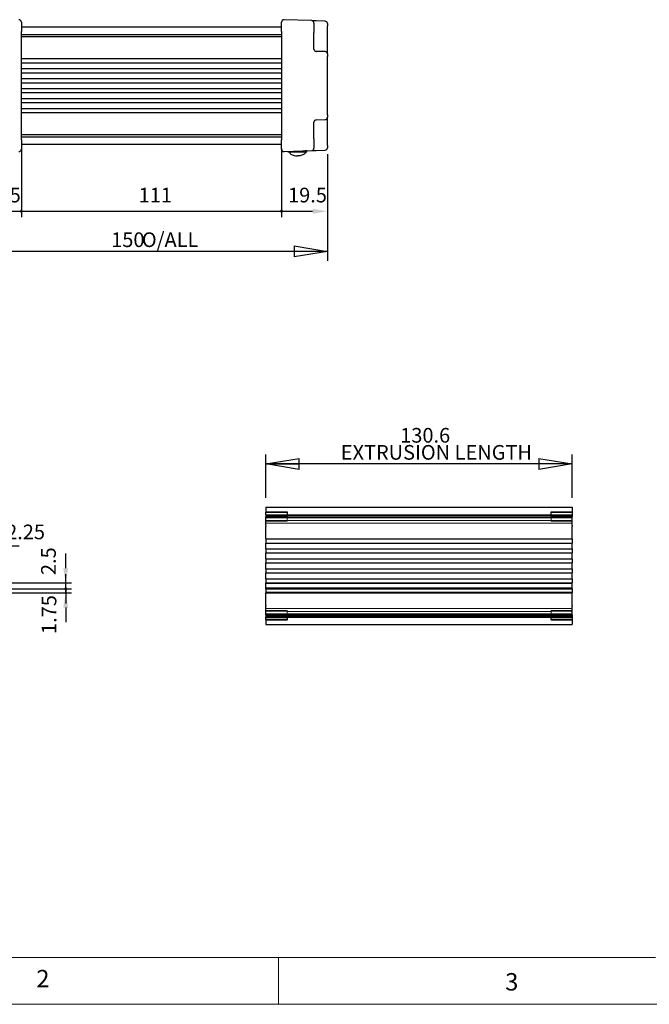
# Model space of a CAD drawing. Units: millimetres. Extents: x 5 to 292, y 5 to 205.
# Drawn here: x 71 to 138, y 5 to 110 of the extents above; entities that cross this region are included whole.
import ezdxf

# ---------------------------------------------------------------- set-up
doc = ezdxf.new("R2010")
doc.units = ezdxf.units.MM
doc.layers.add('FORMAT', color=7, linetype='Continuous')
for name, color, linetype, lineweight in [('HIDDEN_(ISO)', 179, 'Continuous', 15), ('VISIBLE_(ISO)', 179, 'Continuous', 30), ('VISIBLE_NARROW_(ISO)', 179, 'Continuous', 15)]:
    doc.layers.add(name, color=color, linetype=linetype, lineweight=lineweight)
doc.styles.add('SLDTEXTSTYLE0', font='TXT', dxfattribs={"width": 0.7})
doc.styles.add('SLDTEXTSTYLE1', font='TXT', dxfattribs={"width": 0.75})
doc.dimstyles.new('SLDDIMSTYLE1', dxfattribs={"dimtxt": 1.5625, "dimasz": 3.556, "dimexe": 0, "dimexo": 0.0625, "dimgap": 0.390625, "dimtad": 1, "dimdec": 6, "dimlfac": 4, "dimrnd": 1e-09, "dimzin": 12, "dimdsep": 46, "dimtxsty": 'SLDTEXTSTYLE0', "dimblk1": 'NONE', "dimblk2": 'NONE', "dimsah": 1, "dimcen": 0.09, "dimadec": 0, "dimazin": 3, "dimtfac": 1, "dimtofl": 0, "dimtmove": 0, "dimatfit": 3, "dimldrblk": 'NONE', "dimfxl": 0, "dimfrac": 2, "dimtolj": 1, "dimtzin": 12, "dimarcsym": 0})
doc.dimstyles.new('SLDDIMSTYLE3', dxfattribs={"dimtxt": 1.5625, "dimasz": 3.556, "dimexe": 0, "dimexo": 0.0625, "dimgap": 0.390625, "dimtad": 1, "dimdec": 1, "dimlfac": 4, "dimrnd": 1e-09, "dimzin": 12, "dimdsep": 46, "dimtxsty": 'SLDTEXTSTYLE0', "dimblk1": 'CLOSED', "dimblk2": 'CLOSED', "dimsah": 1, "dimcen": 0.09, "dimadec": 0, "dimazin": 3, "dimtfac": 1, "dimtofl": 0, "dimtmove": 0, "dimatfit": 3, "dimldrblk": 'CLOSED', "dimfxl": 0, "dimfrac": 2, "dimtolj": 1, "dimtzin": 12, "dimarcsym": 0})
doc.dimstyles.new('SLDDIMSTYLE4', dxfattribs={"dimtxt": 1.5625, "dimasz": 3.556, "dimexe": 0, "dimexo": 0.0625, "dimgap": 0.390625, "dimtad": 1, "dimdec": 1, "dimlfac": 4, "dimrnd": 1e-09, "dimzin": 12, "dimdsep": 46, "dimtxsty": 'SLDTEXTSTYLE0', "dimblk1": 'NONE', "dimblk2": 'NONE', "dimsah": 1, "dimcen": 0.09, "dimadec": 0, "dimazin": 3, "dimtfac": 1, "dimtofl": 0, "dimtmove": 0, "dimatfit": 3, "dimldrblk": 'NONE', "dimfxl": 0, "dimfrac": 2, "dimtolj": 1, "dimtzin": 12, "dimarcsym": 0})
doc.dimstyles.new('SLDDIMSTYLE5', dxfattribs={"dimtxt": 1.5625, "dimasz": 3.556, "dimexe": 0, "dimexo": 0.0625, "dimgap": 0.390625, "dimtad": 1, "dimdec": 6, "dimlfac": 4, "dimrnd": 1e-09, "dimzin": 12, "dimdsep": 46, "dimtxsty": 'SLDTEXTSTYLE0', "dimblk1": 'CLOSED', "dimblk2": 'CLOSED', "dimsah": 1, "dimcen": 0.09, "dimadec": 0, "dimazin": 3, "dimtfac": 1, "dimtofl": 0, "dimtmove": 0, "dimatfit": 3, "dimldrblk": 'CLOSED', "dimfxl": 0, "dimfrac": 2, "dimtolj": 1, "dimtzin": 12, "dimarcsym": 0})
doc.dimstyles.new('SLDDIMSTYLE6', dxfattribs={"dimtxt": 1.5625, "dimasz": 3.556, "dimexe": 0, "dimexo": 0.0625, "dimgap": 0.390625, "dimtad": 1, "dimlfac": 4, "dimrnd": 1e-09, "dimzin": 12, "dimdsep": 46, "dimtxsty": 'SLDTEXTSTYLE0', "dimblk1": 'NONE', "dimblk2": 'NONE', "dimsah": 1, "dimcen": 0.09, "dimadec": 0, "dimazin": 3, "dimtfac": 1, "dimtofl": 0, "dimtmove": 0, "dimatfit": 3, "dimldrblk": 'NONE', "dimfxl": 0, "dimfrac": 2, "dimtolj": 1, "dimtzin": 12, "dimarcsym": 0})

# ---------------------------------------------------------------- blocks, each defined once
blk = doc.blocks.new('_D_8')
at = {"layer": 'FORMAT', "color": 7}
for p, q in [((66.2, 95.62), (66.2, 88.91)), ((71.07, 96.22), (71.07, 88.91)), ((67.76, 89.54), (71.07, 89.54))]:
    blk.add_line(p, q, dxfattribs=at)
for start, end in [(0, 180), (180, 0)]:
    blk.add_arc((71.07, 89.54), 0.0977, start, end, dxfattribs=at)
blk.add_solid([(67.76, 89.8), (67.76, 89.28), (66.2, 89.54)], dxfattribs=at)
at = {"layer": 'FORMAT', "color": 7, "insert": (66.87, 92.05), "char_height": 1.562, "attachment_point": 1, "style": 'SLDTEXTSTYLE0'}
blk.add_mtext('19.5', dxfattribs=at)
blk = doc.blocks.new('_NONE')
blk = doc.blocks.new('_D_9')
at = {"layer": 'FORMAT', "color": 7}
for p, q in [((71.07, 96.22), (71.07, 88.91)), ((98.82, 96.22), (98.82, 88.91)), ((71.07, 89.54), (98.82, 89.54))]:
    blk.add_line(p, q, dxfattribs=at)
for centre, start, end in [((71.07, 89.54), 0, 180), ((71.07, 89.54), 180, 0), ((98.82, 89.54), 0, 180), ((98.82, 89.54), 180, 0)]:
    blk.add_arc(centre, 0.0977, start, end, dxfattribs=at)
at = {"layer": 'FORMAT', "color": 7, "insert": (83.58, 92.05), "char_height": 1.562, "attachment_point": 1, "style": 'SLDTEXTSTYLE0'}
blk.add_mtext('111', dxfattribs=at)
blk = doc.blocks.new('_D_10')
at = {"layer": 'FORMAT', "color": 7}
for p, q in [((98.82, 96.22), (98.82, 88.91)), ((103.7, 95.62), (103.7, 88.91)), ((98.82, 89.54), (102.13, 89.54))]:
    blk.add_line(p, q, dxfattribs=at)
for start, end in [(0, 180), (180, 0)]:
    blk.add_arc((98.82, 89.54), 0.0977, start, end, dxfattribs=at)
blk.add_solid([(102.13, 89.8), (102.13, 89.28), (103.7, 89.54)], dxfattribs=at)
at = {"layer": 'FORMAT', "color": 7, "insert": (99.51, 92.05), "char_height": 1.562, "attachment_point": 1, "style": 'SLDTEXTSTYLE0'}
blk.add_mtext('19.5', dxfattribs=at)
blk = doc.blocks.new('_CLOSED')
at = {"color": 0, "linetype": 'ByBlock', "lineweight": -2}
for p, q in [((-1, 0.166667), (0, 0)), ((-1, 0.166667), (-1, -0.166667)), ((0, 0), (-1, -0.166667)), ((0, 0), (-1, 0))]:
    blk.add_line(p, q, dxfattribs=at)
blk = doc.blocks.new('_D_11')
at = {"layer": 'FORMAT', "color": 7}
for p, q in [((66.2, 95.56), (66.2, 84.27)), ((103.7, 95.56), (103.7, 84.27)), ((103.7, 85.27), (66.2, 85.27))]:
    blk.add_line(p, q, dxfattribs=at)
at = {"layer": 'FORMAT', "color": 7, "xscale": 3.556, "yscale": 3.556, "rotation": 180.0000000000004}
blk.add_blockref('_CLOSED', (66.2, 85.27, 0.1), dxfattribs=at)
at = {"layer": 'FORMAT', "color": 7, "xscale": 3.556, "yscale": 3.556}
blk.add_blockref('_CLOSED', (103.7, 85.27, 0.1), dxfattribs=at)
at = {"layer": 'FORMAT', "color": 7, "char_height": 1.562, "attachment_point": 1, "style": 'SLDTEXTSTYLE0'}
for s, insert in [('150', (80.65, 87.29)), ('O/ALL', (83.92, 87.29))]:
    blk.add_mtext(s, dxfattribs=dict(at, insert=insert))
blk = doc.blocks.new('_D_12')
at = {"layer": 'FORMAT', "color": 7}
for p, q in [((97.15, 58.99), (97.15, 63.61)), ((129.8, 58.99), (129.8, 63.61)), ((129.8, 62.61), (97.15, 62.61))]:
    blk.add_line(p, q, dxfattribs=at)
at = {"layer": 'FORMAT', "color": 7, "xscale": 3.556, "yscale": 3.556, "rotation": 180.0000000000004}
blk.add_blockref('_CLOSED', (97.15, 62.61, 0.1), dxfattribs=at)
at = {"layer": 'FORMAT', "color": 7, "xscale": 3.556, "yscale": 3.556}
blk.add_blockref('_CLOSED', (129.8, 62.61, 0.1), dxfattribs=at)
at = {"layer": 'FORMAT', "color": 7, "attachment_point": 1, "style": 'SLDTEXTSTYLE0'}
for s, insert, char_height in [('130.6', (111.47, 66.44), 1.562), ('EXTRUSION LENGTH', (105.13, 64.62), 1.5625)]:
    blk.add_mtext(s, dxfattribs=dict(at, insert=insert, char_height=char_height))
blk = doc.blocks.new('_D_21')
at = {"layer": 'FORMAT', "color": 7}
for p, q in [((75.8, 49.3), (75.8, 50.86)), ((69.54, 49.3), (76.42, 49.3)), ((69.54, 48.86), (76.42, 48.86)), ((75.8, 48.86), (75.8, 49.3)), ((75.8, 47.3), (75.8, 45.74))]:
    blk.add_line(p, q, dxfattribs=at)
for start, end in [(90, 270), (270, 90)]:
    blk.add_arc((75.8, 49.3), 0.0977, start, end, dxfattribs=at)
blk.add_solid([(75.54, 47.3), (76.06, 47.3), (75.8, 48.86)], dxfattribs=at)
at = {"layer": 'FORMAT', "color": 7, "insert": (73.24, 44.48), "char_height": 1.562, "attachment_point": 1, "rotation": 90, "style": 'SLDTEXTSTYLE0'}
blk.add_mtext('1.75', dxfattribs=at)
blk = doc.blocks.new('_D_22')
at = {"layer": 'FORMAT', "color": 7}
for p, q in [((75.8, 51.49), (75.8, 53.05)), ((69.54, 49.93), (76.42, 49.93)), ((75.8, 49.3), (75.8, 49.93)), ((69.54, 49.3), (76.42, 49.3)), ((75.8, 49.3), (75.8, 47.74))]:
    blk.add_line(p, q, dxfattribs=at)
for start, end in [(90, 270), (270, 90)]:
    blk.add_arc((75.8, 49.3), 0.0977, start, end, dxfattribs=at)
blk.add_solid([(75.54, 51.49), (76.06, 51.49), (75.8, 49.93)], dxfattribs=at)
at = {"layer": 'FORMAT', "color": 7, "insert": (73.18, 50.76), "char_height": 1.562, "attachment_point": 1, "rotation": 90, "style": 'SLDTEXTSTYLE0'}
blk.add_mtext('2.5', dxfattribs=at)
blk = doc.blocks.new('_D_26')
at = {"layer": 'FORMAT', "color": 7}
for p, q in [((65.57, 53.87), (64.01, 53.87)), ((67.13, 53.87), (67.7, 53.87)), ((69.26, 53.87), (70.82, 53.87))]:
    blk.add_line(p, q, dxfattribs=at)
for points in [[(65.57, 54.13), (65.57, 53.61), (67.13, 53.87)], [(69.26, 54.13), (69.26, 53.61), (67.7, 53.87)]]:
    blk.add_solid(points, dxfattribs=at)
at = {"layer": 'FORMAT', "color": 7, "insert": (69.45, 56.14), "char_height": 1.562, "attachment_point": 1, "style": 'SLDTEXTSTYLE0'}
blk.add_mtext('2.25', dxfattribs=at)

msp = doc.modelspace()

# ---------------------------------------------------------------- linework, layer by layer
at = {"color": 7, "linetype": 'Continuous', "lineweight": 0}
for p, q in [((10, 10), (104.8, 10)), ((98.5, 10), (98.5, 5)), ((104.8, 10), (138.67271923, 10)), ((5, 5), (292, 5))]:
    msp.add_line(p, q, dxfattribs=at)
at = {"layer": 'HIDDEN_(ISO)', "color": 7}
for p, q in [((99.40148863, 57.51447384), (97.15148863, 57.51447384)), ((97.15148863, 57.11447384), (129.80148863, 57.11447384)), ((97.15148863, 57.10172166), (99.40148863, 57.10172166)), ((99.40148863, 57.00066895), (97.15148863, 57.00066895)), ((97.15148863, 56.86447384), (129.80148863, 56.86447384)), ((99.40148863, 57.51447384), (99.40148863, 57.50680281)), ((99.40148863, 57.1917287), (99.40148863, 57.10172166)), ((99.40148863, 57.10172166), (99.40148863, 56.51447384)), ((129.80148863, 57.51447384), (127.55148863, 57.51447384)), ((127.55148863, 57.50680281), (127.55148863, 57.51447384)), ((127.55148863, 57.10172166), (127.55148863, 57.1917287)), ((127.55148863, 57.10172166), (129.80148863, 57.10172166)), ((127.55148863, 56.51447384), (127.55148863, 57.10172166)), ((129.80148863, 57.00066895), (127.55148863, 57.00066895)), ((99.40148863, 56.58209884), (97.15148863, 56.58209884)), ((97.15148863, 56.51447384), (99.40148863, 56.51447384)), ((97.15148863, 56.30197384), (129.80148863, 56.30197384)), ((99.40148863, 56.58947384), (127.55148863, 56.58947384)), ((127.55148863, 56.58209884), (129.80148863, 56.58209884)), ((127.55148863, 56.51447384), (129.80148863, 56.51447384)), ((97.15148863, 49.85197384), (129.80148863, 49.85197384)), ((97.15148863, 49.41447384), (129.80148863, 49.41447384)), ((97.15148863, 49.37697384), (129.80148863, 49.37697384)), ((97.15148863, 48.92697384), (129.80148863, 48.92697384)), ((97.15148863, 48.88947384), (129.80148863, 48.88947384)), ((97.15148863, 47.17697384), (129.80148863, 47.17697384)), ((99.40148863, 46.96447384), (97.15148863, 46.96447384)), ((99.40148863, 46.89684884), (97.15148863, 46.89684884)), ((97.15148863, 46.61447384), (129.80148863, 46.61447384)), ((97.15148863, 46.47827873), (99.40148863, 46.47827873)), ((99.40148863, 46.37722602), (97.15148863, 46.37722602)), ((97.15148863, 46.36447384), (129.80148863, 46.36447384)), ((99.40148863, 46.96447384), (99.40148863, 46.37722602)), ((99.40148863, 46.88947384), (127.55148863, 46.88947384)), ((99.40148863, 46.37722602), (99.40148863, 46.28721898)), ((129.80148863, 46.96447384), (127.55148863, 46.96447384)), ((127.55148863, 46.37722602), (127.55148863, 46.96447384)), ((127.55148863, 46.89684884), (129.80148863, 46.89684884)), ((127.55148863, 46.47827873), (129.80148863, 46.47827873)), ((127.55148863, 46.28721898), (127.55148863, 46.37722602)), ((129.80148863, 46.37722602), (127.55148863, 46.37722602)), ((97.15148863, 45.96447384), (99.40148863, 45.96447384)), ((99.40148863, 45.97214487), (99.40148863, 45.96447384)), ((127.55148863, 45.96447384), (127.55148863, 45.97214487)), ((127.55148863, 45.96447384), (129.80148863, 45.96447384))]:
    msp.add_line(p, q, dxfattribs=at)
at = {"layer": 'VISIBLE_(ISO)', "color": 7}
for p, q in [((71.07123193, 109.71400355), (71.07123193, 108.71461272)), ((71.07123193, 109.18538613), (98.82123193, 109.18538613)), ((98.82123193, 108.71461272), (98.82123193, 109.71400355)), ((102.0299568, 109.86083499), (99.0799568, 109.96385126)), ((102.27123193, 109.61098728), (102.27123193, 108.61159645)), ((103.4549568, 109.81107289), (102.51250706, 109.84398396)), ((103.69623193, 109.56122518), (103.69623193, 109.31137748)), ((103.69623193, 107.43101652), (103.69623193, 109.31137748)), ((71.07123193, 97.15615953), (71.07123193, 108.71461272)), ((71.07123193, 108.38764099), (98.82123193, 108.38764099)), ((71.07123193, 108.15813787), (98.82123193, 108.15813787)), ((98.82123193, 108.71461272), (98.82123193, 97.15615953)), ((102.27123193, 106.79029666), (102.27123193, 108.61159645)), ((103.69623193, 106.30670184), (103.69623193, 107.43101652)), ((103.4549568, 106.55654954), (102.51250706, 106.58946062)), ((103.69623193, 106.30670184), (103.69623193, 106.05685413)), ((103.69623193, 99.81391813), (103.69623193, 106.05685413)), ((71.07123193, 105.81038613), (98.82123193, 105.81038613)), ((71.07123193, 105.37288613), (98.82123193, 105.37288613)), ((71.07123193, 104.74788613), (98.82123193, 104.74788613)), ((71.07123193, 104.31038613), (98.82123193, 104.31038613)), ((71.07123193, 103.68538613), (98.82123193, 103.68538613)), ((71.07123193, 103.24788613), (98.82123193, 103.24788613)), ((71.07123193, 102.62288613), (98.82123193, 102.62288613)), ((71.07123193, 102.18538613), (98.82123193, 102.18538613)), ((71.07123193, 101.56038613), (98.82123193, 101.56038613)), ((71.07123193, 101.12288613), (98.82123193, 101.12288613)), ((71.07123193, 100.49788613), (98.82123193, 100.49788613)), ((71.07123193, 100.06038613), (98.82123193, 100.06038613)), ((103.69623193, 99.81391813), (103.69623193, 99.56407042)), ((102.27123193, 97.2591758), (102.27123193, 99.0804756)), ((102.51250706, 99.28131164), (103.4549568, 99.31422271)), ((103.69623193, 98.43975574), (103.69623193, 99.56407042)), ((71.07123193, 97.71263438), (98.82123193, 97.71263438)), ((103.69623193, 96.55939478), (103.69623193, 98.43975574)), ((71.07123193, 97.48313127), (98.82123193, 97.48313127)), ((71.07123193, 97.15615953), (71.07123193, 96.15676871)), ((71.07123193, 96.68538613), (98.82123193, 96.68538613)), ((98.82123193, 96.15676871), (98.82123193, 97.15615953)), ((102.27123193, 97.2591758), (102.27123193, 96.25978498)), ((99.0799568, 95.906921), (102.0299568, 96.00993727)), ((99.53373193, 95.83563613), (99.53373193, 95.92276718)), ((101.50873193, 95.83563613), (99.53373193, 95.83563613)), ((101.50873193, 95.98563613), (101.33406315, 95.98563613)), ((101.50873193, 95.83563613), (101.50873193, 95.98563613)), ((102.51250706, 96.0267883), (103.4549568, 96.05969937)), ((103.69623193, 96.55939478), (103.69623193, 96.30954707)), ((97.15148863, 57.98947384), (129.80148863, 57.98947384)), ((97.15148863, 57.98947384), (97.15148863, 57.4466284)), ((129.80148863, 57.98947384), (129.80148863, 57.4466284)), ((97.15148863, 57.4466284), (99.40148863, 57.4466284)), ((97.15148863, 57.1917287), (97.15148863, 57.4466284)), ((97.15148863, 57.1917287), (97.15148863, 56.96222559)), ((97.15148863, 57.1917287), (129.80148863, 57.1917287)), ((97.15148863, 56.96222559), (129.80148863, 56.96222559)), ((97.15148863, 56.04125054), (97.15148863, 56.96222559)), ((99.40148863, 57.50680281), (99.40148863, 57.1917287)), ((127.55148863, 57.1917287), (127.55148863, 57.50680281)), ((127.55148863, 57.4466284), (129.80148863, 57.4466284)), ((129.80148863, 57.4466284), (129.80148863, 57.1917287)), ((129.80148863, 57.1917287), (129.80148863, 56.96222559)), ((129.80148863, 56.04125054), (129.80148863, 56.96222559)), ((97.15148863, 56.04125054), (97.15148863, 55.95286219)), ((97.15148863, 54.90108549), (97.15148863, 55.95286219)), ((129.80148863, 56.04125054), (129.80148863, 55.95286219)), ((129.80148863, 54.90108549), (129.80148863, 55.95286219)), ((97.15148863, 54.81269715), (97.15148863, 54.90108549)), ((97.15148863, 54.73947384), (97.15148863, 54.81269715)), ((97.15148863, 54.61447384), (97.15148863, 54.73947384)), ((97.15148863, 54.61447384), (97.15148863, 54.17697384)), ((97.15148863, 54.61447384), (129.80148863, 54.61447384)), ((129.80148863, 54.81269715), (129.80148863, 54.90108549)), ((129.80148863, 54.73947384), (129.80148863, 54.81269715)), ((129.80148863, 54.61447384), (129.80148863, 54.73947384)), ((129.80148863, 54.61447384), (129.80148863, 54.17697384)), ((97.15148863, 54.05197384), (97.15148863, 54.17697384)), ((97.15148863, 54.17697384), (129.80148863, 54.17697384)), ((97.15148863, 53.67697384), (97.15148863, 54.05197384)), ((97.15148863, 53.55197384), (97.15148863, 53.67697384)), ((97.15148863, 53.55197384), (97.15148863, 53.11447384)), ((97.15148863, 53.55197384), (129.80148863, 53.55197384)), ((129.80148863, 54.05197384), (129.80148863, 54.17697384)), ((129.80148863, 53.67697384), (129.80148863, 54.05197384)), ((129.80148863, 53.55197384), (129.80148863, 53.67697384)), ((129.80148863, 53.55197384), (129.80148863, 53.11447384)), ((97.15148863, 52.98947384), (97.15148863, 53.11447384)), ((97.15148863, 53.11447384), (129.80148863, 53.11447384)), ((97.15148863, 52.61447384), (97.15148863, 52.98947384)), ((97.15148863, 52.48947384), (97.15148863, 52.61447384)), ((97.15148863, 52.48947384), (97.15148863, 52.05197384)), ((97.15148863, 52.48947384), (129.80148863, 52.48947384)), ((129.80148863, 52.98947384), (129.80148863, 53.11447384)), ((129.80148863, 52.61447384), (129.80148863, 52.98947384)), ((129.80148863, 52.48947384), (129.80148863, 52.61447384)), ((129.80148863, 52.48947384), (129.80148863, 52.05197384)), ((97.15148863, 51.92697384), (97.15148863, 52.05197384)), ((97.15148863, 52.05197384), (129.80148863, 52.05197384)), ((97.15148863, 51.55197384), (97.15148863, 51.92697384)), ((97.15148863, 51.42697384), (97.15148863, 51.55197384)), ((129.80148863, 51.92697384), (129.80148863, 52.05197384)), ((129.80148863, 51.55197384), (129.80148863, 51.92697384)), ((129.80148863, 51.42697384), (129.80148863, 51.55197384)), ((97.15148863, 51.42697384), (97.15148863, 50.98947384)), ((97.15148863, 51.42697384), (129.80148863, 51.42697384)), ((97.15148863, 50.86447384), (97.15148863, 50.98947384)), ((97.15148863, 50.98947384), (129.80148863, 50.98947384)), ((97.15148863, 50.48947384), (97.15148863, 50.86447384)), ((97.15148863, 50.36447384), (97.15148863, 50.48947384)), ((129.80148863, 51.42697384), (129.80148863, 50.98947384)), ((129.80148863, 50.86447384), (129.80148863, 50.98947384)), ((129.80148863, 50.48947384), (129.80148863, 50.86447384)), ((129.80148863, 50.36447384), (129.80148863, 50.48947384)), ((97.15148863, 50.36447384), (97.15148863, 49.92697384)), ((97.15148863, 50.36447384), (129.80148863, 50.36447384)), ((97.15148863, 49.80197384), (97.15148863, 49.92697384)), ((97.15148863, 49.92697384), (129.80148863, 49.92697384)), ((97.15148863, 49.42697384), (97.15148863, 49.80197384)), ((97.15148863, 49.30197384), (97.15148863, 49.42697384)), ((129.80148863, 50.36447384), (129.80148863, 49.92697384)), ((129.80148863, 49.80197384), (129.80148863, 49.92697384)), ((129.80148863, 49.42697384), (129.80148863, 49.80197384)), ((129.80148863, 49.30197384), (129.80148863, 49.42697384)), ((97.15148863, 49.30197384), (97.15148863, 48.86447384)), ((97.15148863, 49.30197384), (129.80148863, 49.30197384)), ((97.15148863, 48.73947384), (97.15148863, 48.86447384)), ((97.15148863, 48.86447384), (129.80148863, 48.86447384)), ((97.15148863, 48.66625054), (97.15148863, 48.73947384)), ((97.15148863, 48.57786219), (97.15148863, 48.66625054)), ((97.15148863, 47.52608549), (97.15148863, 48.57786219)), ((129.80148863, 49.30197384), (129.80148863, 48.86447384)), ((129.80148863, 48.73947384), (129.80148863, 48.86447384)), ((129.80148863, 48.66625054), (129.80148863, 48.73947384)), ((129.80148863, 48.57786219), (129.80148863, 48.66625054)), ((129.80148863, 47.52608549), (129.80148863, 48.57786219)), ((97.15148863, 47.52608549), (97.15148863, 47.43769715)), ((97.15148863, 46.5167221), (97.15148863, 47.43769715)), ((129.80148863, 47.52608549), (129.80148863, 47.43769715)), ((129.80148863, 46.5167221), (129.80148863, 47.43769715)), ((97.15148863, 46.5167221), (129.80148863, 46.5167221)), ((97.15148863, 46.5167221), (97.15148863, 46.28721898)), ((97.15148863, 46.03231928), (97.15148863, 46.28721898)), ((97.15148863, 46.28721898), (129.80148863, 46.28721898)), ((99.40148863, 46.28721898), (99.40148863, 45.97214487)), ((127.55148863, 45.97214487), (127.55148863, 46.28721898)), ((129.80148863, 46.5167221), (129.80148863, 46.28721898)), ((129.80148863, 46.28721898), (129.80148863, 46.03231928)), ((99.40148863, 46.03231928), (97.15148863, 46.03231928)), ((97.15148863, 46.03231928), (97.15148863, 45.48947384)), ((97.15148863, 45.48947384), (129.80148863, 45.48947384)), ((129.80148863, 46.03231928), (127.55148863, 46.03231928)), ((129.80148863, 46.03231928), (129.80148863, 45.48947384))]:
    msp.add_line(p, q, dxfattribs=at)
for centre, start, end in [((70.82123193, 109.71400355), 0, 92), ((99.07123193, 109.71400355), 88, 180), ((102.02123193, 109.61098728), 0, 88), ((103.44623193, 109.56122518), 0, 88), ((102.52123193, 106.83930832), 180, 268), ((103.44623193, 106.30670184), 0, 88), ((102.52123193, 99.03146393), 92, 180), ((103.44623193, 99.56407042), 272, 0.0000000001), ((70.82123193, 96.15676871), 268, 0), ((99.07123193, 96.15676871), 180, 272), ((102.02123193, 96.25978498), 272, 0), ((103.44623193, 96.30954707), 272, 0)]:
    msp.add_arc(centre, 0.25, start, end, dxfattribs=at)
for points, knots in [([(102.51250706, 109.84398396), (102.4272055, 109.84696276), (102.34145288, 109.8499573), (102.19921718, 109.85492428), (102.13984261, 109.85699769), (102.07123564, 109.8593935), (102.05164078, 109.86007777), (102.03354136, 109.86070981), (102.03139063, 109.86078492), (102.0299568, 109.86083499)], [-0.00063884809, -0.00063884809, -0.00063884809, -0.00063884809, 0.12488110634, 0.12488110634, 0.23802585401, 0.23802585401, 0.30874132129, 0.30874132129, 0.35293848835, 0.35293848835, 0.35293848835, 0.35293848835]), ([(99.69623193, 95.83563613), (99.69623193, 95.81494926), (99.69954845, 95.79426259), (99.7132473, 95.75179774), (99.72415969, 95.73006024), (99.75665832, 95.68288513), (99.78013332, 95.65775455), (99.84793019, 95.60141747), (99.89679813, 95.57150268), (100.01598925, 95.51665935), (100.08806315, 95.49264097), (100.24401665, 95.45657249), (100.32787106, 95.44452822), (100.44922223, 95.43678055), (100.48522699, 95.43563613), (100.52123193, 95.43563613)], [-3.1415926536, -3.1415926536, -3.1415926536, -3.1415926536, -2.9864411384, -2.9864411384, -2.8192341151, -2.8192341151, -2.6134134384, -2.6134134384, -2.3300419127, -2.3300419127, -2.0158826473, -2.0158826473, -1.7017233819, -1.7017233819, -1.5707963268, -1.5707963268, -1.5707963268, -1.5707963268]), ([(101.34623193, 95.83563613), (101.34623193, 95.81494926), (101.34291541, 95.79426259), (101.32921656, 95.75179774), (101.31830417, 95.73006024), (101.28580554, 95.68288513), (101.26233054, 95.65775455), (101.19453367, 95.60141747), (101.14566573, 95.57150268), (101.02647461, 95.51665935), (100.95440071, 95.49264097), (100.79844721, 95.45657249), (100.7145928, 95.44452822), (100.59324163, 95.43678055), (100.55723687, 95.43563613), (100.52123193, 95.43563613)], [-3.1415926536, -3.1415926536, -3.1415926536, -3.1415926536, -2.9864411384, -2.9864411384, -2.8192341151, -2.8192341151, -2.6134134384, -2.6134134384, -2.3300419127, -2.3300419127, -2.0158826473, -2.0158826473, -1.7017233819, -1.7017233819, -1.5707963268, -1.5707963268, -1.5707963268, -1.5707963268]), ([(102.0299568, 96.00993727), (102.03279147, 96.01003626), (102.03704348, 96.01018474), (102.06573628, 96.01118672), (102.08899547, 96.01199895), (102.1372008, 96.01368231), (102.15820383, 96.01441576), (102.19234174, 96.01560788), (102.20414363, 96.01602001), (102.23587554, 96.01712811), (102.25642438, 96.01784569), (102.31196755, 96.0197853), (102.34823943, 96.02105194), (102.42706489, 96.02380459), (102.46985628, 96.0252989), (102.51250706, 96.0267883)], [0, 0, 0, 0, 0.06187603384, 0.06187603384, 0.13259150108, 0.13259150108, 0.17678866811, 0.17678866811, 0.19888725163, 0.19888725163, 0.23424498525, 0.23424498525, 0.29081735904, 0.29081735904, 0.35357733622, 0.35357733622, 0.35357733622, 0.35357733622])]:
    msp.add_open_spline(points, degree=3, knots=knots, dxfattribs=at)
at = {"layer": 'VISIBLE_NARROW_(ISO)', "color": 7}
for p, q in [((99.40148863, 57.50680281), (97.15148863, 57.50680281)), ((129.80148863, 57.50680281), (127.55148863, 57.50680281)), ((97.15148863, 45.97214487), (99.40148863, 45.97214487)), ((127.55148863, 45.97214487), (129.80148863, 45.97214487))]:
    msp.add_line(p, q, dxfattribs=at)

# ---------------------------------------------------------------- texts
at = {"color": 7, "linetype": 'Continuous', "lineweight": 0, "char_height": 1.85208333, "attachment_point": 1, "style": 'SLDTEXTSTYLE1'}
for s, insert in [('2', (72.66667067, 8.6680164)), ('3', (122.66322376, 8.32619623))]:
    msp.add_mtext(s, dxfattribs=dict(at, insert=insert))

# ---------------------------------------------------------------- dimensions: what is measured, and where the dimension line sits
at = {"layer": 'FORMAT', "color": 7}
for base, p1, p2, dimstyle, picture, middle in [((66.19623193, 89.53889859), (71.07123193, 97.15615953), (66.19623193, 96.55939478), 'SLDDIMSTYLE4', '_D_8', (68.62748193, 89.53889859)), ((71.07123193, 89.53889859), (98.82123193, 97.15615953), (71.07123193, 97.15615953), 'SLDDIMSTYLE1', '_D_9', (84.95248193, 89.53889859)), ((98.82123193, 89.53889859), (103.69623193, 96.55939478), (98.82123193, 97.15615953), 'SLDDIMSTYLE4', '_D_10', (101.26498193, 89.53889859)), ((67.13268009, 53.62487882), (67.69518009, 53.86447384), (67.13268009, 53.87005267), 'SLDDIMSTYLE6', '_D_26', (71.26497862, 53.62487882))]:
    dim = msp.add_linear_dim(base=base, p1=p1, p2=p2, dimstyle=dimstyle, dxfattribs=at)
    dim.commit()
    dim.dimension.update_dxf_attribs({"geometry": picture, "text_midpoint": middle, "dimtype": 160})
for base, p1, p2, text, dimstyle, picture, middle in [((66.19623193, 85.27361452), (103.69623193, 96.55939478), (66.19623193, 96.55939478), '<> O/ALL', 'SLDDIMSTYLE5', '_D_11', (84.94623193, 85.27361452)), ((97.15148863, 62.60740013), (129.80148863, 57.98947384), (97.15148863, 57.98947384), '<>\\PEXTRUSION LENGTH', 'SLDDIMSTYLE3', '_D_12', (113.47648863, 62.60740013))]:
    dim = msp.add_linear_dim(base=base, p1=p1, p2=p2, text=text, dimstyle=dimstyle, dxfattribs=at)
    dim.commit()
    dim.dimension.update_dxf_attribs({"geometry": picture, "text_midpoint": middle, "dimtype": 160})
for base, p1, p2, dimstyle, picture, middle in [((75.68811719, 49.30197384), (68.60143009, 49.92697384), (68.60143009, 49.30197384), 'SLDDIMSTYLE4', '_D_22', (75.68811719, 52.00769157)), ((75.75539113, 48.86447384), (68.60143009, 49.30197384), (68.60143009, 48.86447384), 'SLDDIMSTYLE6', '_D_21', (75.75539113, 46.23801248))]:
    dim = msp.add_linear_dim(base=base, p1=p1, p2=p2, angle=90, dimstyle=dimstyle, dxfattribs=at)
    dim.commit()
    dim.dimension.update_dxf_attribs({"geometry": picture, "text_midpoint": middle, "dimtype": 160})

doc.saveas('drawing.dxf')
